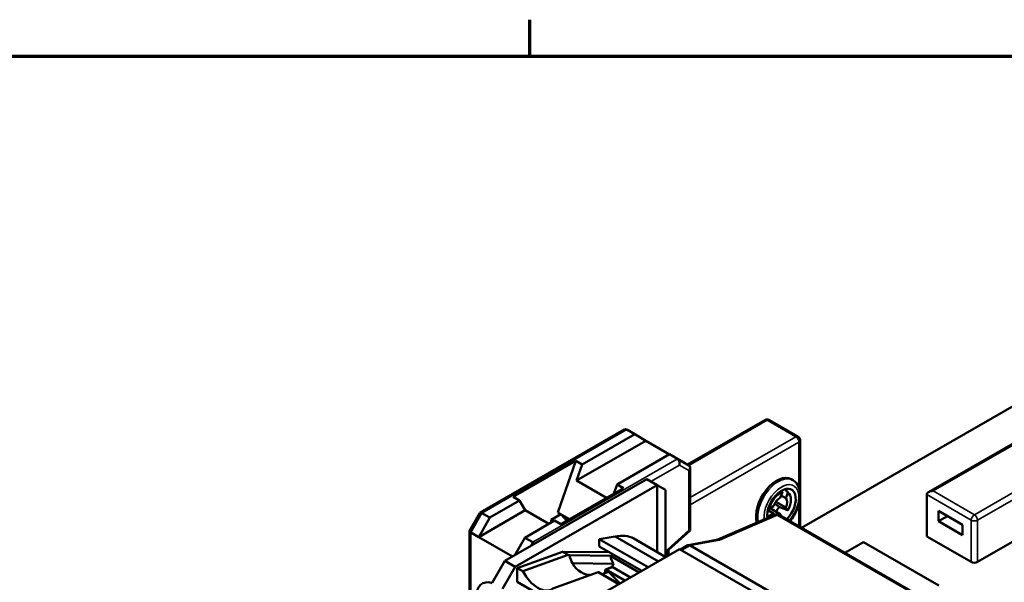
# Model space of a CAD drawing. Units: millimetres. Extents: x 13 to 546, y 6 to 425.
# Drawn here: x 362 to 472, y 360 to 423 of the extents above; entities that cross this region are included whole.
import ezdxf

# ---------------------------------------------------------------- set-up
doc = ezdxf.new("R2010")
doc.units = ezdxf.units.MM
for name, color, linetype, lineweight in [('Border {c3}', 7, 'Continuous', 70), ('Visible Narrow {c3}', 7, 'Continuous', 35), ('Visible {c3}', 7, 'Continuous', 50)]:
    doc.layers.add(name, color=color, linetype=linetype, lineweight=lineweight)

# ---------------------------------------------------------------- blocks, each defined once
blk = doc.blocks.new('Borders c3 - Border')
at = {"layer": 'Border {c3}'}
blk.add_line((419.1, 419.1), (419.1, 423.16), dxfattribs=at)
at = {"layer": 'Border {c3}', "flags": 128}
blk.add_lwpolyline([(19.05, 12.7), (19.05, 419.1), (539.75, 419.1), (539.75, 12.7), (19.05, 12.7)], dxfattribs=at)

msp = doc.modelspace()

# ---------------------------------------------------------------- linework, layer by layer
at = {"layer": 'Visible Narrow {c3}'}
for p, q in [((464.087, 370.604), (488.977, 384.937)), ((493.573, 382.29), (468.683, 367.957)), ((469.037, 367.345), (493.927, 381.678)), ((436.838, 373.454), (445.584, 378.491)), ((445.584, 378.491), (448.766, 376.658)), ((413.777, 368.14), (429.927, 377.44)), ((448.766, 376.658), (436.98, 369.871)), ((436.98, 369.055), (449.12, 376.046)), ((449.12, 376.046), (449.12, 370.99)), ((435.584, 374.182), (419.434, 364.882)), ((432.623, 371.661), (435.791, 373.486)), ((435.791, 373.486), (436.834, 372.88)), ((436.834, 372.88), (436.834, 366.22)), ((463.38, 370.195), (468.33, 367.345)), ((468.683, 367.957), (464.087, 370.604)), ((449.12, 369.11), (449.12, 366.646)), ((412.527, 365.975), (413.777, 368.14)), ((440.28, 365.132), (446.7, 367.917)), ((446.7, 367.917), (466.923, 356.272)), ((468.33, 367.345), (468.33, 362.684)), ((469.037, 362.684), (469.037, 367.345)), ((412.527, 358.413), (412.527, 365.975)), ((436.834, 366.22), (434.447, 364.069)), ((419.434, 364.882), (419.187, 364.456)), ((436.987, 364.52), (440.28, 365.132)), ((434.447, 364.069), (434.447, 363.325)), ((436.983, 364.522), (436.049, 363.984))]:
    msp.add_line(p, q, dxfattribs=at)
for centre, major_axis, ratio, start_param, end_param in [((445.584, 378.082), (-0.25, 0.433), 0.5780931, 5.4997209, 6.2831853), ((445.584, 378.082), (0.25, 0.433), 0.5780931, 0, 0.7834645), ((448.766, 376.25), (0.25, 0.433), 0.5780931, 0, 0.7834645), ((448.766, 376.25), (-0.25, 0.433), 0.5780931, 3.9289245, 5.4997209), ((448.766, 376.25), (0.5, 0), 0.5758617, 5.4977871, 6.2831853), ((446.821, 369), (1.622, 2.816), 0.5780931, 0, 2.5738837), ((447.175, 368.797), (1.372, 2.383), 0.5780931, 4.3813386, 8.7561076), ((468.683, 367.548), (-0.25, -0.433), 0.5780931, 3.9250571, 5.4958534), ((468.683, 367.548), (-0.25, 0.433), 0.5780931, 3.9289245, 5.4997209), ((468.683, 367.548), (0.5, 0), 0.5758617, 3.9269908, 5.4977871)]:
    msp.add_ellipse(centre, major_axis=major_axis, ratio=ratio, start_param=start_param, end_param=end_param, dxfattribs=at)
at = {"layer": 'Visible {c3}'}
for p, q in [((463.588, 370.484), (488.728, 384.961)), ((449.401, 366.484), (473.386, 380.296)), ((445.334, 378.515), (436.693, 373.539)), ((449.016, 376.683), (445.834, 378.515)), ((429.634, 377.44), (413.57, 368.189)), ((424.963, 373.564), (430.811, 376.931)), ((429.927, 377.44), (430.811, 376.931)), ((430.811, 376.931), (432.061, 376.205)), ((493.927, 377.018), (469.037, 362.684)), ((424.335, 371.757), (432.061, 376.205)), ((434.695, 374.688), (432.061, 376.205)), ((449.266, 376.25), (449.266, 366.561)), ((434.7, 374.691), (428.852, 371.324)), ((435.584, 374.182), (434.7, 374.691)), ((417.273, 369.949), (424.256, 373.971)), ((422.249, 368.196), (424.256, 373.971)), ((424.256, 373.971), (424.963, 373.564)), ((424.335, 371.757), (424.963, 373.564)), ((436.835, 373.456), (435.585, 374.182)), ((436.98, 366.205), (436.98, 373.204)), ((416.322, 362.806), (432.161, 371.927)), ((417.489, 362.134), (433.328, 371.255)), ((424.335, 371.757), (427.677, 369.833)), ((428.499, 370.306), (428.852, 371.324)), ((428.852, 371.324), (429.56, 370.917)), ((432.161, 371.927), (433.328, 371.255)), ((434.247, 370.719), (433.328, 371.255)), ((433.328, 371.255), (433.328, 363.779)), ((448.443, 371.817), (448.267, 371.919)), ((429.56, 370.917), (422.576, 366.895)), ((434.247, 363.25), (434.247, 370.719)), ((447.048, 369.845), (447.285, 370.456)), ((447.661, 369.789), (447.142, 370.088)), ((448.042, 370.269), (447.601, 370.814)), ((447.897, 370.399), (447.661, 369.789)), ((463.38, 365.535), (463.38, 370.195)), ((414.661, 367.631), (417.98, 369.542)), ((417.98, 369.542), (417.273, 369.949)), ((418.608, 368.459), (417.98, 369.542)), ((446.555, 369.408), (447.661, 368.771)), ((413.55, 368.169), (412.387, 366.155)), ((413.411, 365.466), (418.608, 368.459)), ((413.777, 368.14), (414.661, 367.631)), ((421.242, 366.942), (418.608, 368.459)), ((422.569, 368.012), (421.489, 367.39)), ((423.542, 367.452), (422.249, 368.196)), ((422.624, 367.98), (423.253, 367.285)), ((440.09, 365.182), (446.688, 368.045)), ((445.651, 368.445), (446.286, 368.08)), ((445.812, 368.625), (446.286, 368.897)), ((446.286, 368.08), (445.812, 367.807)), ((447.048, 368.01), (445.896, 368.673)), ((467.347, 356.149), (446.689, 368.045)), ((447.25, 367.722), (447.048, 368.01)), ((447.661, 368.771), (447.897, 368.433)), ((464.688, 367.234), (464.688, 368.379)), ((464.688, 368.379), (467.375, 366.831)), ((413.411, 365.466), (414.661, 367.631)), ((421.869, 367.303), (418.55, 365.391)), ((421.489, 367.39), (421.489, 367.084)), ((421.671, 367.189), (421.489, 367.39)), ((422.576, 366.895), (421.869, 367.303)), ((423.31, 367.318), (423.31, 367.585)), ((464.688, 367.234), (465.682, 367.806)), ((467.375, 365.687), (464.688, 367.234)), ((467.375, 366.831), (467.375, 365.687)), ((412.38, 366.129), (412.38, 358.328)), ((412.527, 365.975), (413.411, 365.466)), ((434.591, 364.048), (436.977, 366.199)), ((413.411, 365.466), (417.176, 363.297)), ((418.55, 365.391), (417.423, 363.44)), ((419.434, 364.882), (418.55, 365.391)), ((428.626, 365.522), (426.858, 365.227)), ((426.858, 365.227), (426.858, 364.409)), ((426.858, 365.227), (432.304, 362.091)), ((433.444, 362.748), (428.626, 365.522)), ((430.705, 365.29), (434.282, 363.23)), ((436.742, 364.552), (435.903, 364.069)), ((436.79, 364.569), (440.107, 365.185)), ((454.239, 363.698), (456.309, 364.89)), ((456.309, 364.89), (464.723, 360.044)), ((468.33, 362.684), (463.38, 365.535)), ((417.701, 362.009), (422.742, 363.831)), ((418.337, 361.642), (423.378, 363.465)), ((422.742, 363.831), (423.378, 363.465)), ((422.742, 363.831), (427.982, 363.762)), ((423.526, 363.444), (428.093, 363.384)), ((435.821, 364.116), (424.931, 357.845)), ((426.858, 364.409), (431.594, 361.682)), ((434.594, 363.41), (434.594, 364.05)), ((435.821, 364.116), (457.705, 351.513)), ((436.987, 364.52), (458.829, 351.942)), ((416.322, 362.806), (414.908, 360.356)), ((417.489, 362.134), (416.322, 362.806)), ((428.439, 362.484), (423.871, 362.544)), ((428.093, 363.384), (431.321, 361.525)), ((428.439, 362.484), (428.313, 362.125)), ((416.075, 359.684), (417.489, 362.134)), ((417.701, 362.009), (417.701, 360.456)), ((417.701, 362.009), (418.337, 361.642)), ((426.737, 361.531), (421.696, 359.708)), ((426.737, 361.531), (429.034, 360.208)), ((429.09, 360.24), (426.818, 361.548)), ((427.197, 361.33), (427.899, 361.584)), ((427.476, 361.431), (427.537, 361.844)), ((427.573, 361.843), (427.515, 361.445)), ((427.537, 361.844), (428.313, 362.125)), ((428.328, 362.116), (427.573, 361.843)), ((429.723, 360.605), (427.573, 361.843)), ((427.899, 361.584), (429.189, 360.298)), ((428.313, 362.125), (430.337, 360.959)), ((417.701, 360.456), (425.048, 356.225))]:
    msp.add_line(p, q, dxfattribs=at)
for centre, start, end in [((445.584, 378.082), 60.06401, 119.93599), ((448.766, 376.25), 0, 60.06401)]:
    msp.add_arc(centre, 0.5, start, end, dxfattribs=at)
for centre, major_axis, ratio, start_param, end_param in [((429.78, 376.947), (-0.001, -0.533), 0.7173261, 2.7512251, 3.5346896), ((435.437, 373.689), (0.001, 0.533), 0.7173261, 4.3220215, 5.8928178), ((436.48, 373.084), (-0.462, -0.266), 0.7165132, 1.9648601, 3.532927), ((446.645, 369.102), (1.622, 2.816), 0.5780931, 0, 2.6456351), ((447.175, 368.797), (1.123, 1.95), 0.5780931, 4.3038523, 8.8110845), ((446.998, 368.899), (-0.873, -1.517), 0.5780931, 3.69121, 5.2061017), ((446.998, 368.899), (0.873, 1.517), 0.5780931, 4.7384076, 6.2532993), ((464.087, 370.195), (0.707, 0), 0.5780931, 1.5707963, 3.1415927), ((446.998, 368.899), (-0.561, -0.975), 0.5780931, 3.8620123, 5.0352994), ((446.998, 368.899), (0.561, 0.975), 0.5780931, 4.9092099, 6.082497), ((413.923, 367.815), (-0.365, 0.365), 0.3190471, 5.4142503, 6.3686559), ((446.998, 368.899), (-0.561, -0.975), 0.5780931, 5.9564074, 6.2614479), ((445.849, 369.56), (-1.123, -1.95), 0.5780931, 1.2331144, 1.5311563), ((446.657, 367.487), (0.032, 0.559), 0.0526128, 5.5954432, 6.309636), ((446.998, 368.899), (0.561, 0.975), 0.5780931, 3.7941497, 3.9881019), ((446.998, 368.899), (-0.873, -1.517), 0.5780931, 5.7856051, 5.8957113), ((412.88, 366.009), (-0.498, 0.133), 0.3161246, 6.1986816, 7.1530872), ((427.211, 359.224), (3.493, 6.066), 0.5780931, 0, 0.4937128), ((436.48, 366.424), (-0.499, 0.222), 0.1155216, 2.4075483, 3.1929465), ((419.58, 364.558), (-0.365, 0.365), 0.3190471, 4.8438934, 5.4142503), ((440.237, 364.701), (0.147, -0.48), 0.5479177, 2.4894176, 3.0795748), ((420.385, 362.56), (7.39, -0.494), 0.162091, 1.1427615, 1.1647314), ((425.894, 364.552), (-0.22, -3.284), 0.7532347, 5.1062173, 5.4194361), ((434.094, 364.273), (0.499, -0.222), 0.1155216, 5.549141, 6.2318315), ((433.155, 363.385), (3.849, 1.115), 0.0773042, 0.0742624, 0.0849696), ((425.894, 364.552), (-0.22, -3.284), 0.7532347, 5.4194361, 6.4303394), ((430.462, 364.491), (-0.22, -3.284), 0.7532347, 5.1062173, 5.4194361), ((468.683, 362.888), (-0.5, 0), 0.5758617, 0.7853982, 2.3561945), ((420.017, 362.427), (-1.557, 2.798), 0.5778903, 1.5297283, 3.2203517), ((420.385, 362.56), (7.39, -0.494), 0.162091, 5.7572934, 5.7792633), ((415.355, 357.595), (-1.547, 2.686), 0.5780931, 5.7052547, 7.1009209)]:
    msp.add_ellipse(centre, major_axis=major_axis, ratio=ratio, start_param=start_param, end_param=end_param, dxfattribs=at)
for points, knots in [([(448.119, 367.222), (448.29, 367.425), (448.447, 367.647), (448.764, 368.176), (448.913, 368.491), (449.138, 369.13), (449.214, 369.454), (449.281, 370.088), (449.271, 370.397), (449.15, 370.958), (449.043, 371.215), (448.761, 371.586), (448.613, 371.719), (448.443, 371.817)], [6.7728538, 6.7728538, 6.7728538, 6.7728538, 7.0407259, 7.0407259, 7.3819859, 7.3819859, 7.7249961, 7.7249961, 8.0714534, 8.0714534, 8.4021843, 8.4021843, 8.6413135, 8.6413135, 8.6413135, 8.6413135]), ([(436.983, 364.522), (436.945, 364.541), (436.908, 364.557), (436.834, 364.576), (436.793, 364.575), (436.752, 364.557), (436.747, 364.555), (436.742, 364.552)], [0.573571451, 0.573571451, 0.573571451, 0.573571451, 0.587932393, 0.587932393, 0.607921137, 0.607921137, 0.610887421, 0.610887421, 0.610887421, 0.610887421])]:
    msp.add_open_spline(points, degree=3, knots=knots, dxfattribs=at)
for points, weights in [([(447.285, 370.456), (447.217, 370.536), (447.146, 370.619)], [1, 1.00136443334, 1.00228816218]), ([(447.555, 370.802), (447.735, 370.591), (447.897, 370.399)], [1.00400415837, 1.00325993316, 1]), ([(446.931, 368.835), (446.661, 369.016), (446.412, 369.183)], [1, 1.00181159278, 1.00213879242]), ([(445.812, 367.807), (445.701, 367.84), (445.584, 367.875)], [1, 1.00142387654, 1.00236781247]), ([(445.706, 368.656), (445.76, 368.64), (445.812, 368.625)], [1.00123872226, 1.00067296524, 1]), ([(447.897, 368.433), (447.479, 368.606), (446.931, 368.835)], [1, 1.008448647, 1])]:
    msp.add_rational_spline(points, weights, degree=2, dxfattribs=at)

# ---------------------------------------------------------------- block references
msp.add_blockref('Borders c3 - Border', (0, 0))

doc.saveas('drawing.dxf')
